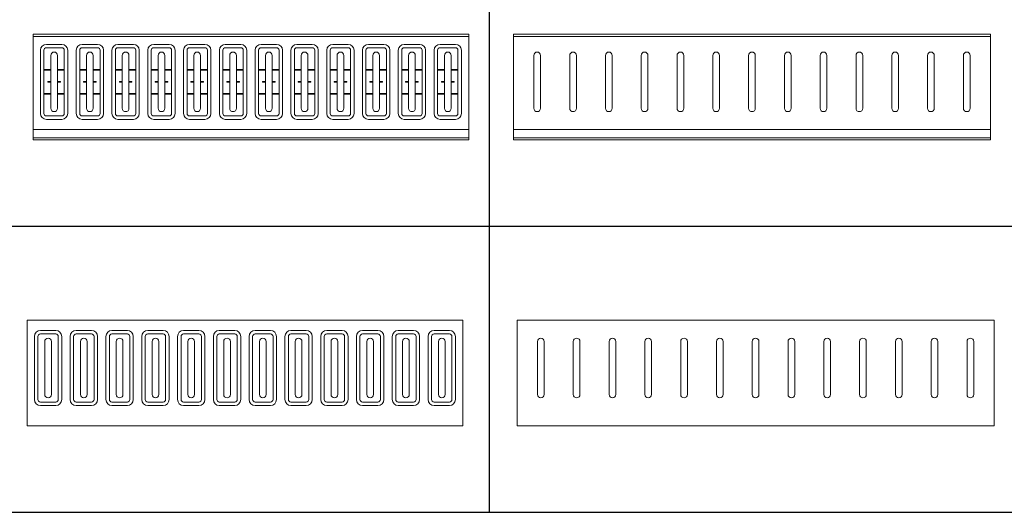
# Model space of a CAD drawing. Units: inches. Extents: x 31 to 163, y 33 to 115.
# Drawn here: x 72 to 113, y 33 to 53 of the extents above; entities that cross this region are included whole.
import ezdxf

# ---------------------------------------------------------------- set-up
doc = ezdxf.new("R2010")
doc.units = ezdxf.units.IN
doc.header["$MEASUREMENT"] = 0
doc.layers.add('Table', color=161, linetype='Continuous')

# ---------------------------------------------------------------- blocks, each defined once
blk = doc.blocks.new('*U25')
at = {"color": 0, "linetype": 'Continuous', "lineweight": 0, "extrusion": (2.28848e-17, 1, 0)}
for p, q in [((0, 0), (0, -0.1)), ((0, 0), (18.26, 0)), ((18.26, -0.1), (18.26, 0)), ((0, -0.1), (0, -0.125)), ((0, -0.1), (18.26, -0.1)), ((0, -0.125), (0, -3.9881)), ((18.26, -0.125), (18.26, -0.1)), ((18.26, -3.9881), (18.26, -0.125)), ((0.3075, -3.3275), (0.3075, -0.6825)), ((0.4525, -0.6825), (0.4525, -1.49)), ((0.5575, -0.4325), (1.2025, -0.4325)), ((1.2025, -0.5775), (0.5575, -0.5775)), ((1.3075, -1.49), (1.3075, -0.6825)), ((1.4525, -0.6825), (1.4525, -3.3275)), ((1.8075, -3.3275), (1.8075, -0.6825)), ((1.9525, -0.6825), (1.9525, -1.49)), ((2.0575, -0.4325), (2.7025, -0.4325)), ((2.7025, -0.5775), (2.0575, -0.5775)), ((2.8075, -1.49), (2.8075, -0.6825)), ((2.9525, -0.6825), (2.9525, -3.3275)), ((3.3075, -3.3275), (3.3075, -0.6825)), ((3.4525, -0.6825), (3.4525, -1.49)), ((3.5575, -0.4325), (4.2025, -0.4325)), ((4.2025, -0.5775), (3.5575, -0.5775)), ((4.3075, -1.49), (4.3075, -0.6825)), ((4.4525, -0.6825), (4.4525, -3.3275)), ((4.8075, -3.3275), (4.8075, -0.6825)), ((4.9525, -0.6825), (4.9525, -1.49)), ((5.0575, -0.4325), (5.7025, -0.4325)), ((5.7025, -0.5775), (5.0575, -0.5775)), ((5.8075, -1.49), (5.8075, -0.6825)), ((5.9525, -0.6825), (5.9525, -3.3275)), ((6.3075, -3.3275), (6.3075, -0.6825)), ((6.4525, -0.6825), (6.4525, -1.49)), ((6.5575, -0.4325), (7.2025, -0.4325)), ((7.2025, -0.5775), (6.5575, -0.5775)), ((7.3075, -1.49), (7.3075, -0.6825)), ((7.4525, -0.6825), (7.4525, -3.3275)), ((7.8075, -3.3275), (7.8075, -0.6825)), ((7.9525, -0.6825), (7.9525, -1.49)), ((8.0575, -0.4325), (8.7025, -0.4325)), ((8.7025, -0.5775), (8.0575, -0.5775)), ((8.8075, -1.49), (8.8075, -0.6825)), ((8.9525, -0.6825), (8.9525, -3.3275)), ((9.3075, -3.3275), (9.3075, -0.6825)), ((9.4525, -0.6825), (9.4525, -1.49)), ((9.5575, -0.4325), (10.2025, -0.4325)), ((10.2025, -0.5775), (9.5575, -0.5775)), ((10.3075, -1.49), (10.3075, -0.6825)), ((10.4525, -0.6825), (10.4525, -3.3275)), ((10.8075, -3.3275), (10.8075, -0.6825)), ((10.9525, -0.6825), (10.9525, -1.49)), ((11.0575, -0.4325), (11.7025, -0.4325)), ((11.7025, -0.5775), (11.0575, -0.5775)), ((11.8075, -1.49), (11.8075, -0.6825)), ((11.9525, -0.6825), (11.9525, -3.3275)), ((12.3075, -3.3275), (12.3075, -0.6825)), ((12.4525, -0.6825), (12.4525, -1.49)), ((12.5575, -0.4325), (13.2025, -0.4325)), ((13.2025, -0.5775), (12.5575, -0.5775)), ((13.3075, -1.49), (13.3075, -0.6825)), ((13.4525, -0.6825), (13.4525, -3.3275)), ((13.8075, -3.3275), (13.8075, -0.6825)), ((13.9525, -0.6825), (13.9525, -1.49)), ((14.0575, -0.4325), (14.7025, -0.4325)), ((14.7025, -0.5775), (14.0575, -0.5775)), ((14.8075, -1.49), (14.8075, -0.6825)), ((14.9525, -0.6825), (14.9525, -3.3275)), ((15.3075, -3.3275), (15.3075, -0.6825)), ((15.4525, -0.6825), (15.4525, -1.49)), ((15.5575, -0.4325), (16.2025, -0.4325)), ((16.2025, -0.5775), (15.5575, -0.5775)), ((16.3075, -1.49), (16.3075, -0.6825)), ((16.4525, -0.6825), (16.4525, -3.3275)), ((16.8075, -3.3275), (16.8075, -0.6825)), ((16.9525, -0.6825), (16.9525, -1.49)), ((17.0575, -0.4325), (17.7025, -0.4325)), ((17.7025, -0.5775), (17.0575, -0.5775)), ((17.8075, -1.49), (17.8075, -0.6825)), ((17.9525, -0.6825), (17.9525, -3.3275)), ((0.74, -1.49), (0.74, -0.895)), ((1.02, -0.895), (1.02, -1.49)), ((2.24, -1.49), (2.24, -0.895)), ((2.52, -0.895), (2.52, -1.49)), ((3.74, -1.49), (3.74, -0.895)), ((4.02, -0.895), (4.02, -1.49)), ((5.24, -1.49), (5.24, -0.895)), ((5.52, -0.895), (5.52, -1.49)), ((6.74, -1.49), (6.74, -0.895)), ((7.02, -0.895), (7.02, -1.49)), ((8.24, -1.49), (8.24, -0.895)), ((8.52, -0.895), (8.52, -1.49)), ((9.74, -1.49), (9.74, -0.895)), ((10.02, -0.895), (10.02, -1.49)), ((11.24, -1.49), (11.24, -0.895)), ((11.52, -0.895), (11.52, -1.49)), ((12.74, -1.49), (12.74, -0.895)), ((13.02, -0.895), (13.02, -1.49)), ((14.24, -1.49), (14.24, -0.895)), ((14.52, -0.895), (14.52, -1.49)), ((15.74, -1.49), (15.74, -0.895)), ((16.02, -0.895), (16.02, -1.49)), ((17.24, -1.49), (17.24, -0.895)), ((17.52, -0.895), (17.52, -1.49)), ((0.4525, -1.52), (0.4525, -1.49)), ((0.4525, -1.49), (0.74, -1.49)), ((0.4525, -1.52), (0.4525, -2.49)), ((0.74, -1.52), (0.4525, -1.52)), ((0.74, -1.52), (0.74, -1.49)), ((0.74, -1.99), (0.74, -1.52)), ((1.02, -1.49), (1.3075, -1.49)), ((1.02, -1.52), (1.02, -1.49)), ((1.3075, -1.52), (1.02, -1.52)), ((1.02, -1.52), (1.02, -1.99)), ((1.3075, -1.49), (1.3075, -1.52)), ((1.3075, -2.49), (1.3075, -1.52)), ((1.9525, -1.52), (1.9525, -1.49)), ((1.9525, -1.49), (2.24, -1.49)), ((1.9525, -1.52), (1.9525, -2.49)), ((2.24, -1.52), (1.9525, -1.52)), ((2.24, -1.52), (2.24, -1.49)), ((2.24, -1.99), (2.24, -1.52)), ((2.52, -1.49), (2.8075, -1.49)), ((2.52, -1.52), (2.52, -1.49)), ((2.8075, -1.52), (2.52, -1.52)), ((2.52, -1.52), (2.52, -1.99)), ((2.8075, -1.49), (2.8075, -1.52)), ((2.8075, -2.49), (2.8075, -1.52)), ((3.4525, -1.49), (3.74, -1.49)), ((3.4525, -1.52), (3.4525, -1.49)), ((3.74, -1.52), (3.4525, -1.52)), ((3.4525, -1.52), (3.4525, -2.49)), ((3.74, -1.52), (3.74, -1.49)), ((3.74, -1.99), (3.74, -1.52)), ((4.02, -1.49), (4.3075, -1.49)), ((4.02, -1.52), (4.02, -1.49)), ((4.3075, -1.52), (4.02, -1.52)), ((4.02, -1.52), (4.02, -1.99)), ((4.3075, -1.49), (4.3075, -1.52)), ((4.3075, -2.49), (4.3075, -1.52)), ((4.9525, -1.49), (5.24, -1.49)), ((4.9525, -1.52), (4.9525, -1.49)), ((5.24, -1.52), (4.9525, -1.52)), ((4.9525, -1.52), (4.9525, -2.49)), ((5.24, -1.52), (5.24, -1.49)), ((5.24, -1.99), (5.24, -1.52)), ((5.52, -1.49), (5.8075, -1.49)), ((5.52, -1.52), (5.52, -1.49)), ((5.8075, -1.52), (5.52, -1.52)), ((5.52, -1.52), (5.52, -1.99)), ((5.8075, -1.49), (5.8075, -1.52)), ((5.8075, -2.49), (5.8075, -1.52)), ((6.4525, -1.49), (6.74, -1.49)), ((6.4525, -1.52), (6.4525, -1.49)), ((6.74, -1.52), (6.4525, -1.52)), ((6.4525, -1.52), (6.4525, -2.49)), ((6.74, -1.52), (6.74, -1.49)), ((6.74, -1.99), (6.74, -1.52)), ((7.02, -1.49), (7.3075, -1.49)), ((7.02, -1.52), (7.02, -1.49)), ((7.3075, -1.52), (7.02, -1.52)), ((7.02, -1.52), (7.02, -1.99)), ((7.3075, -1.49), (7.3075, -1.52)), ((7.3075, -2.49), (7.3075, -1.52)), ((7.9525, -1.49), (8.24, -1.49)), ((7.9525, -1.52), (7.9525, -1.49)), ((8.24, -1.52), (7.9525, -1.52)), ((7.9525, -1.52), (7.9525, -2.49)), ((8.24, -1.52), (8.24, -1.49)), ((8.24, -1.99), (8.24, -1.52)), ((8.52, -1.49), (8.8075, -1.49)), ((8.52, -1.52), (8.52, -1.49)), ((8.8075, -1.52), (8.52, -1.52)), ((8.52, -1.52), (8.52, -1.99)), ((8.8075, -1.49), (8.8075, -1.52)), ((8.8075, -2.49), (8.8075, -1.52)), ((9.4525, -1.49), (9.74, -1.49)), ((9.4525, -1.52), (9.4525, -1.49)), ((9.74, -1.52), (9.4525, -1.52)), ((9.4525, -1.52), (9.4525, -2.49)), ((9.74, -1.52), (9.74, -1.49)), ((9.74, -1.99), (9.74, -1.52)), ((10.02, -1.49), (10.3075, -1.49)), ((10.02, -1.52), (10.02, -1.49)), ((10.3075, -1.52), (10.02, -1.52)), ((10.02, -1.52), (10.02, -1.99)), ((10.3075, -1.49), (10.3075, -1.52)), ((10.3075, -2.49), (10.3075, -1.52)), ((10.9525, -1.52), (10.9525, -1.49)), ((10.9525, -1.49), (11.24, -1.49)), ((10.9525, -1.52), (10.9525, -2.49)), ((11.24, -1.52), (10.9525, -1.52)), ((11.24, -1.52), (11.24, -1.49)), ((11.24, -1.99), (11.24, -1.52)), ((11.52, -1.49), (11.8075, -1.49)), ((11.52, -1.52), (11.52, -1.49)), ((11.8075, -1.52), (11.52, -1.52)), ((11.52, -1.52), (11.52, -1.99)), ((11.8075, -1.49), (11.8075, -1.52)), ((11.8075, -2.49), (11.8075, -1.52)), ((12.4525, -1.49), (12.74, -1.49)), ((12.4525, -1.52), (12.4525, -1.49)), ((12.74, -1.52), (12.4525, -1.52)), ((12.4525, -1.52), (12.4525, -2.49)), ((12.74, -1.52), (12.74, -1.49)), ((12.74, -1.99), (12.74, -1.52)), ((13.02, -1.49), (13.3075, -1.49)), ((13.02, -1.52), (13.02, -1.49)), ((13.3075, -1.52), (13.02, -1.52)), ((13.02, -1.52), (13.02, -1.99)), ((13.3075, -1.49), (13.3075, -1.52)), ((13.3075, -2.49), (13.3075, -1.52)), ((13.9525, -1.49), (14.24, -1.49)), ((13.9525, -1.52), (13.9525, -1.49)), ((14.24, -1.52), (13.9525, -1.52)), ((13.9525, -1.52), (13.9525, -2.49)), ((14.24, -1.52), (14.24, -1.49)), ((14.24, -1.99), (14.24, -1.52)), ((14.52, -1.49), (14.8075, -1.49)), ((14.52, -1.52), (14.52, -1.49)), ((14.8075, -1.52), (14.52, -1.52)), ((14.52, -1.52), (14.52, -1.99)), ((14.8075, -1.49), (14.8075, -1.52)), ((14.8075, -2.49), (14.8075, -1.52)), ((15.4525, -1.49), (15.74, -1.49)), ((15.4525, -1.52), (15.4525, -1.49)), ((15.74, -1.52), (15.4525, -1.52)), ((15.4525, -1.52), (15.4525, -2.49)), ((15.74, -1.52), (15.74, -1.49)), ((15.74, -1.99), (15.74, -1.52)), ((16.02, -1.49), (16.3075, -1.49)), ((16.02, -1.52), (16.02, -1.49)), ((16.3075, -1.52), (16.02, -1.52)), ((16.02, -1.52), (16.02, -1.99)), ((16.3075, -1.49), (16.3075, -1.52)), ((16.3075, -2.49), (16.3075, -1.52)), ((16.9525, -1.49), (17.24, -1.49)), ((16.9525, -1.52), (16.9525, -1.49)), ((17.24, -1.52), (16.9525, -1.52)), ((16.9525, -1.52), (16.9525, -2.49)), ((17.24, -1.52), (17.24, -1.49)), ((17.24, -1.99), (17.24, -1.52)), ((17.52, -1.49), (17.8075, -1.49)), ((17.52, -1.52), (17.52, -1.49)), ((17.8075, -1.52), (17.52, -1.52)), ((17.52, -1.52), (17.52, -1.99)), ((17.8075, -1.49), (17.8075, -1.52)), ((17.8075, -2.49), (17.8075, -1.52)), ((0.615, -2.02), (0.615, -1.99)), ((0.615, -1.99), (0.74, -1.99)), ((0.74, -2.02), (0.615, -2.02)), ((0.74, -2.02), (0.74, -1.99)), ((0.74, -2.49), (0.74, -2.02)), ((1.02, -1.99), (1.145, -1.99)), ((1.02, -2.02), (1.02, -1.99)), ((1.145, -2.02), (1.02, -2.02)), ((1.02, -2.02), (1.02, -2.49)), ((1.145, -1.99), (1.145, -2.02)), ((2.115, -2.02), (2.115, -1.99)), ((2.115, -1.99), (2.24, -1.99)), ((2.24, -2.02), (2.115, -2.02)), ((2.24, -2.02), (2.24, -1.99)), ((2.24, -2.49), (2.24, -2.02)), ((2.52, -1.99), (2.645, -1.99)), ((2.52, -2.02), (2.52, -1.99)), ((2.645, -2.02), (2.52, -2.02)), ((2.52, -2.02), (2.52, -2.49)), ((2.645, -1.99), (2.645, -2.02)), ((3.615, -1.99), (3.74, -1.99)), ((3.615, -2.02), (3.615, -1.99)), ((3.74, -2.02), (3.615, -2.02)), ((3.74, -2.02), (3.74, -1.99)), ((3.74, -2.49), (3.74, -2.02)), ((4.02, -1.99), (4.145, -1.99)), ((4.02, -2.02), (4.02, -1.99)), ((4.145, -2.02), (4.02, -2.02)), ((4.02, -2.02), (4.02, -2.49)), ((4.145, -1.99), (4.145, -2.02)), ((5.115, -1.99), (5.24, -1.99)), ((5.115, -2.02), (5.115, -1.99)), ((5.24, -2.02), (5.115, -2.02)), ((5.24, -2.02), (5.24, -1.99)), ((5.24, -2.49), (5.24, -2.02)), ((5.52, -1.99), (5.645, -1.99)), ((5.52, -2.02), (5.52, -1.99)), ((5.645, -2.02), (5.52, -2.02)), ((5.52, -2.02), (5.52, -2.49)), ((5.645, -1.99), (5.645, -2.02)), ((6.615, -1.99), (6.74, -1.99)), ((6.615, -2.02), (6.615, -1.99)), ((6.74, -2.02), (6.615, -2.02)), ((6.74, -2.02), (6.74, -1.99)), ((6.74, -2.49), (6.74, -2.02)), ((7.02, -1.99), (7.145, -1.99)), ((7.02, -2.02), (7.02, -1.99)), ((7.145, -2.02), (7.02, -2.02)), ((7.02, -2.02), (7.02, -2.49)), ((7.145, -1.99), (7.145, -2.02)), ((8.115, -1.99), (8.24, -1.99)), ((8.115, -2.02), (8.115, -1.99)), ((8.24, -2.02), (8.115, -2.02)), ((8.24, -2.02), (8.24, -1.99)), ((8.24, -2.49), (8.24, -2.02)), ((8.52, -1.99), (8.645, -1.99)), ((8.52, -2.02), (8.52, -1.99)), ((8.645, -2.02), (8.52, -2.02)), ((8.52, -2.02), (8.52, -2.49)), ((8.645, -1.99), (8.645, -2.02)), ((9.615, -1.99), (9.74, -1.99)), ((9.615, -2.02), (9.615, -1.99)), ((9.74, -2.02), (9.615, -2.02)), ((9.74, -2.02), (9.74, -1.99)), ((9.74, -2.49), (9.74, -2.02)), ((10.02, -1.99), (10.145, -1.99)), ((10.02, -2.02), (10.02, -1.99)), ((10.145, -2.02), (10.02, -2.02)), ((10.02, -2.02), (10.02, -2.49)), ((10.145, -1.99), (10.145, -2.02)), ((11.115, -2.02), (11.115, -1.99)), ((11.115, -1.99), (11.24, -1.99)), ((11.24, -2.02), (11.115, -2.02)), ((11.24, -2.02), (11.24, -1.99)), ((11.24, -2.49), (11.24, -2.02)), ((11.52, -1.99), (11.645, -1.99)), ((11.52, -2.02), (11.52, -1.99)), ((11.645, -2.02), (11.52, -2.02)), ((11.52, -2.02), (11.52, -2.49)), ((11.645, -1.99), (11.645, -2.02)), ((12.615, -1.99), (12.74, -1.99)), ((12.615, -2.02), (12.615, -1.99)), ((12.74, -2.02), (12.615, -2.02)), ((12.74, -2.02), (12.74, -1.99)), ((12.74, -2.49), (12.74, -2.02)), ((13.02, -1.99), (13.145, -1.99)), ((13.02, -2.02), (13.02, -1.99)), ((13.145, -2.02), (13.02, -2.02)), ((13.02, -2.02), (13.02, -2.49)), ((13.145, -1.99), (13.145, -2.02)), ((14.115, -1.99), (14.24, -1.99)), ((14.115, -2.02), (14.115, -1.99)), ((14.24, -2.02), (14.115, -2.02)), ((14.24, -2.02), (14.24, -1.99)), ((14.24, -2.49), (14.24, -2.02)), ((14.52, -1.99), (14.645, -1.99)), ((14.52, -2.02), (14.52, -1.99)), ((14.645, -2.02), (14.52, -2.02)), ((14.52, -2.02), (14.52, -2.49)), ((14.645, -1.99), (14.645, -2.02)), ((15.615, -1.99), (15.74, -1.99)), ((15.615, -2.02), (15.615, -1.99)), ((15.74, -2.02), (15.615, -2.02)), ((15.74, -2.02), (15.74, -1.99)), ((15.74, -2.49), (15.74, -2.02)), ((16.02, -1.99), (16.145, -1.99)), ((16.02, -2.02), (16.02, -1.99)), ((16.145, -2.02), (16.02, -2.02)), ((16.02, -2.02), (16.02, -2.49)), ((16.145, -1.99), (16.145, -2.02)), ((17.115, -1.99), (17.24, -1.99)), ((17.115, -2.02), (17.115, -1.99)), ((17.24, -2.02), (17.115, -2.02)), ((17.24, -2.02), (17.24, -1.99)), ((17.24, -2.49), (17.24, -2.02)), ((17.52, -1.99), (17.645, -1.99)), ((17.52, -2.02), (17.52, -1.99)), ((17.645, -2.02), (17.52, -2.02)), ((17.52, -2.02), (17.52, -2.49)), ((17.645, -1.99), (17.645, -2.02)), ((0.4525, -2.52), (0.4525, -2.49)), ((0.4525, -2.49), (0.74, -2.49)), ((0.4525, -2.52), (0.4525, -3.3275)), ((0.74, -2.52), (0.4525, -2.52)), ((0.74, -2.52), (0.74, -2.49)), ((0.74, -3.115), (0.74, -2.52)), ((1.02, -2.49), (1.3075, -2.49)), ((1.02, -2.52), (1.02, -2.49)), ((1.3075, -2.52), (1.02, -2.52)), ((1.02, -2.52), (1.02, -3.115)), ((1.3075, -2.49), (1.3075, -2.52)), ((1.3075, -3.3275), (1.3075, -2.52)), ((1.9525, -2.52), (1.9525, -2.49)), ((1.9525, -2.49), (2.24, -2.49)), ((1.9525, -2.52), (1.9525, -3.3275)), ((2.24, -2.52), (1.9525, -2.52)), ((2.24, -2.52), (2.24, -2.49)), ((2.24, -3.115), (2.24, -2.52)), ((2.52, -2.49), (2.8075, -2.49)), ((2.52, -2.52), (2.52, -2.49)), ((2.8075, -2.52), (2.52, -2.52)), ((2.52, -2.52), (2.52, -3.115)), ((2.8075, -2.49), (2.8075, -2.52)), ((2.8075, -3.3275), (2.8075, -2.52)), ((3.4525, -2.49), (3.74, -2.49)), ((3.4525, -2.52), (3.4525, -2.49)), ((3.74, -2.52), (3.4525, -2.52)), ((3.4525, -2.52), (3.4525, -3.3275)), ((3.74, -2.52), (3.74, -2.49)), ((3.74, -3.115), (3.74, -2.52)), ((4.02, -2.49), (4.3075, -2.49)), ((4.02, -2.52), (4.02, -2.49)), ((4.3075, -2.52), (4.02, -2.52)), ((4.02, -2.52), (4.02, -3.115)), ((4.3075, -2.49), (4.3075, -2.52)), ((4.3075, -3.3275), (4.3075, -2.52)), ((4.9525, -2.49), (5.24, -2.49)), ((4.9525, -2.52), (4.9525, -2.49)), ((5.24, -2.52), (4.9525, -2.52)), ((4.9525, -2.52), (4.9525, -3.3275)), ((5.24, -2.52), (5.24, -2.49)), ((5.24, -3.115), (5.24, -2.52)), ((5.52, -2.49), (5.8075, -2.49)), ((5.52, -2.52), (5.52, -2.49)), ((5.8075, -2.52), (5.52, -2.52)), ((5.52, -2.52), (5.52, -3.115)), ((5.8075, -2.49), (5.8075, -2.52)), ((5.8075, -3.3275), (5.8075, -2.52)), ((6.4525, -2.49), (6.74, -2.49)), ((6.4525, -2.52), (6.4525, -2.49)), ((6.74, -2.52), (6.4525, -2.52)), ((6.4525, -2.52), (6.4525, -3.3275)), ((6.74, -2.52), (6.74, -2.49)), ((6.74, -3.115), (6.74, -2.52)), ((7.02, -2.49), (7.3075, -2.49)), ((7.02, -2.52), (7.02, -2.49)), ((7.3075, -2.52), (7.02, -2.52)), ((7.02, -2.52), (7.02, -3.115)), ((7.3075, -2.49), (7.3075, -2.52)), ((7.3075, -3.3275), (7.3075, -2.52)), ((7.9525, -2.49), (8.24, -2.49)), ((7.9525, -2.52), (7.9525, -2.49)), ((8.24, -2.52), (7.9525, -2.52)), ((7.9525, -2.52), (7.9525, -3.3275)), ((8.24, -2.52), (8.24, -2.49)), ((8.24, -3.115), (8.24, -2.52)), ((8.52, -2.49), (8.8075, -2.49)), ((8.52, -2.52), (8.52, -2.49)), ((8.8075, -2.52), (8.52, -2.52)), ((8.52, -2.52), (8.52, -3.115)), ((8.8075, -2.49), (8.8075, -2.52)), ((8.8075, -3.3275), (8.8075, -2.52)), ((9.4525, -2.49), (9.74, -2.49)), ((9.4525, -2.52), (9.4525, -2.49)), ((9.74, -2.52), (9.4525, -2.52)), ((9.4525, -2.52), (9.4525, -3.3275)), ((9.74, -2.52), (9.74, -2.49)), ((9.74, -3.115), (9.74, -2.52)), ((10.02, -2.49), (10.3075, -2.49)), ((10.02, -2.52), (10.02, -2.49)), ((10.3075, -2.52), (10.02, -2.52)), ((10.02, -2.52), (10.02, -3.115)), ((10.3075, -2.49), (10.3075, -2.52)), ((10.3075, -3.3275), (10.3075, -2.52)), ((10.9525, -2.52), (10.9525, -2.49)), ((10.9525, -2.49), (11.24, -2.49)), ((10.9525, -2.52), (10.9525, -3.3275)), ((11.24, -2.52), (10.9525, -2.52)), ((11.24, -2.52), (11.24, -2.49)), ((11.24, -3.115), (11.24, -2.52)), ((11.52, -2.49), (11.8075, -2.49)), ((11.52, -2.52), (11.52, -2.49)), ((11.8075, -2.52), (11.52, -2.52)), ((11.52, -2.52), (11.52, -3.115)), ((11.8075, -2.49), (11.8075, -2.52)), ((11.8075, -3.3275), (11.8075, -2.52)), ((12.4525, -2.49), (12.74, -2.49)), ((12.4525, -2.52), (12.4525, -2.49)), ((12.74, -2.52), (12.4525, -2.52)), ((12.4525, -2.52), (12.4525, -3.3275)), ((12.74, -2.52), (12.74, -2.49)), ((12.74, -3.115), (12.74, -2.52)), ((13.02, -2.49), (13.3075, -2.49)), ((13.02, -2.52), (13.02, -2.49)), ((13.3075, -2.52), (13.02, -2.52)), ((13.02, -2.52), (13.02, -3.115)), ((13.3075, -2.49), (13.3075, -2.52)), ((13.3075, -3.3275), (13.3075, -2.52)), ((13.9525, -2.49), (14.24, -2.49)), ((13.9525, -2.52), (13.9525, -2.49)), ((14.24, -2.52), (13.9525, -2.52)), ((13.9525, -2.52), (13.9525, -3.3275)), ((14.24, -2.52), (14.24, -2.49)), ((14.24, -3.115), (14.24, -2.52)), ((14.52, -2.49), (14.8075, -2.49)), ((14.52, -2.52), (14.52, -2.49)), ((14.8075, -2.52), (14.52, -2.52)), ((14.52, -2.52), (14.52, -3.115)), ((14.8075, -2.49), (14.8075, -2.52)), ((14.8075, -3.3275), (14.8075, -2.52)), ((15.4525, -2.49), (15.74, -2.49)), ((15.4525, -2.52), (15.4525, -2.49)), ((15.74, -2.52), (15.4525, -2.52)), ((15.4525, -2.52), (15.4525, -3.3275)), ((15.74, -2.52), (15.74, -2.49)), ((15.74, -3.115), (15.74, -2.52)), ((16.02, -2.49), (16.3075, -2.49)), ((16.02, -2.52), (16.02, -2.49)), ((16.3075, -2.52), (16.02, -2.52)), ((16.02, -2.52), (16.02, -3.115)), ((16.3075, -2.49), (16.3075, -2.52)), ((16.3075, -3.3275), (16.3075, -2.52)), ((16.9525, -2.49), (17.24, -2.49)), ((16.9525, -2.52), (16.9525, -2.49)), ((17.24, -2.52), (16.9525, -2.52)), ((16.9525, -2.52), (16.9525, -3.3275)), ((17.24, -2.52), (17.24, -2.49)), ((17.24, -3.115), (17.24, -2.52)), ((17.52, -2.49), (17.8075, -2.49)), ((17.52, -2.52), (17.52, -2.49)), ((17.8075, -2.52), (17.52, -2.52)), ((17.52, -2.52), (17.52, -3.115)), ((17.8075, -2.49), (17.8075, -2.52)), ((17.8075, -3.3275), (17.8075, -2.52)), ((0.5575, -3.4325), (1.2025, -3.4325)), ((1.2025, -3.5775), (0.5575, -3.5775)), ((2.0575, -3.4325), (2.7025, -3.4325)), ((2.7025, -3.5775), (2.0575, -3.5775)), ((3.5575, -3.4325), (4.2025, -3.4325)), ((4.2025, -3.5775), (3.5575, -3.5775)), ((5.0575, -3.4325), (5.7025, -3.4325)), ((5.7025, -3.5775), (5.0575, -3.5775)), ((6.5575, -3.4325), (7.2025, -3.4325)), ((7.2025, -3.5775), (6.5575, -3.5775)), ((8.0575, -3.4325), (8.7025, -3.4325)), ((8.7025, -3.5775), (8.0575, -3.5775)), ((9.5575, -3.4325), (10.2025, -3.4325)), ((10.2025, -3.5775), (9.5575, -3.5775)), ((11.0575, -3.4325), (11.7025, -3.4325)), ((11.7025, -3.5775), (11.0575, -3.5775)), ((12.5575, -3.4325), (13.2025, -3.4325)), ((13.2025, -3.5775), (12.5575, -3.5775)), ((14.0575, -3.4325), (14.7025, -3.4325)), ((14.7025, -3.5775), (14.0575, -3.5775)), ((15.5575, -3.4325), (16.2025, -3.4325)), ((16.2025, -3.5775), (15.5575, -3.5775)), ((17.0575, -3.4325), (17.7025, -3.4325)), ((17.7025, -3.5775), (17.0575, -3.5775)), ((0, -3.9881), (0, -4.0057)), ((0, -3.9969), (18.26, -3.9969)), ((0, -4.0057), (0, -4.3593)), ((18.26, -4.0057), (18.26, -3.9881)), ((18.26, -4.3593), (18.26, -4.0057)), ((0, -4.3593), (0, -4.43)), ((0, -4.3593), (18.26, -4.3593)), ((0, -4.43), (18.26, -4.43)), ((18.26, -4.43), (18.26, -4.3593))]:
    blk.add_line(p, q, dxfattribs=at)
at = {"color": 0, "linetype": 'Continuous', "lineweight": 0, "extrusion": (0, 0, -1)}
for centre, radius, start, end in [((-0.5575, -0.6825), 0.25, 0, 90), ((-0.88, -0.895), 0.14, 0, 180), ((-1.2025, -0.6825), 0.25, 90, 180), ((-2.0575, -0.6825), 0.25, 0, 90), ((-2.38, -0.895), 0.14, 0, 180), ((-2.7025, -0.6825), 0.25, 90, 180), ((-3.5575, -0.6825), 0.25, 0, 90), ((-3.88, -0.895), 0.14, 0, 180), ((-4.2025, -0.6825), 0.25, 90, 180), ((-5.0575, -0.6825), 0.25, 360, 90), ((-5.38, -0.895), 0.14, 0, 180), ((-5.7025, -0.6825), 0.25, 90, 180), ((-6.5575, -0.6825), 0.25, 0, 90), ((-6.88, -0.895), 0.14, 0, 180), ((-7.2025, -0.6825), 0.25, 90, 180), ((-8.0575, -0.6825), 0.25, 360, 90), ((-8.38, -0.895), 0.14, 0, 180), ((-8.7025, -0.6825), 0.25, 90, 180), ((-9.5575, -0.6825), 0.25, 360, 90), ((-9.88, -0.895), 0.14, 0, 180), ((-10.2025, -0.6825), 0.25, 90, 180), ((-11.0575, -0.6825), 0.25, 360, 90), ((-11.38, -0.895), 0.14, 0, 180), ((-11.7025, -0.6825), 0.25, 90, 180), ((-12.5575, -0.6825), 0.25, 360, 90), ((-12.88, -0.895), 0.14, 0, 180), ((-13.2025, -0.6825), 0.25, 90, 180), ((-14.0575, -0.6825), 0.25, 360, 90), ((-14.38, -0.895), 0.14, 0, 180), ((-14.7025, -0.6825), 0.25, 90, 180), ((-15.5575, -0.6825), 0.25, 360, 90), ((-15.88, -0.895), 0.14, 0, 180), ((-16.2025, -0.6825), 0.25, 90, 180), ((-17.0575, -0.6825), 0.25, 0, 90), ((-17.38, -0.895), 0.14, 0, 180), ((-17.7025, -0.6825), 0.25, 90, 180), ((-0.88, -3.115), 0.14, 180, 0), ((-2.38, -3.115), 0.14, 180, 0), ((-3.88, -3.115), 0.14, 180, 0), ((-5.38, -3.115), 0.14, 180, 0), ((-6.88, -3.115), 0.14, 180, 0), ((-8.38, -3.115), 0.14, 180, 0), ((-9.88, -3.115), 0.14, 180, 0), ((-11.38, -3.115), 0.14, 180, 0), ((-12.88, -3.115), 0.14, 180, 0), ((-14.38, -3.115), 0.14, 180, 0), ((-15.88, -3.115), 0.14, 180, 0), ((-17.38, -3.115), 0.14, 180, 0), ((-0.5575, -3.3275), 0.25, 270, 0), ((-1.2025, -3.3275), 0.25, 180, 270), ((-2.0575, -3.3275), 0.25, 270, 360), ((-2.7025, -3.3275), 0.25, 180, 270), ((-3.5575, -3.3275), 0.25, 270, 360), ((-4.2025, -3.3275), 0.25, 180, 270), ((-5.0575, -3.3275), 0.25, 270, 360), ((-5.7025, -3.3275), 0.25, 180, 270), ((-6.5575, -3.3275), 0.25, 270, 360), ((-7.2025, -3.3275), 0.25, 180, 270), ((-8.0575, -3.3275), 0.25, 270, 360), ((-8.7025, -3.3275), 0.25, 180, 270), ((-9.5575, -3.3275), 0.25, 270, 0), ((-10.2025, -3.3275), 0.25, 180, 270), ((-11.0575, -3.3275), 0.25, 270, 0), ((-11.7025, -3.3275), 0.25, 180, 270), ((-12.5575, -3.3275), 0.25, 270, 0), ((-13.2025, -3.3275), 0.25, 180, 270), ((-14.0575, -3.3275), 0.25, 270, 0), ((-14.7025, -3.3275), 0.25, 180, 270), ((-15.5575, -3.3275), 0.25, 270, 0), ((-16.2025, -3.3275), 0.25, 180, 270), ((-17.0575, -3.3275), 0.25, 270, 0), ((-17.7025, -3.3275), 0.25, 180, 270)]:
    blk.add_arc(centre, radius, start, end, dxfattribs=at)
at = {"color": 0, "linetype": 'Continuous', "lineweight": 0}
for centre, start, end in [((0.5575, -0.6825), 90, 180), ((1.2025, -0.6825), 0, 90), ((2.0575, -0.6825), 90, 180), ((2.7025, -0.6825), 0, 90), ((3.5575, -0.6825), 90, 180), ((4.2025, -0.6825), 0, 90), ((5.0575, -0.6825), 90, 180), ((5.7025, -0.6825), 0, 90), ((6.5575, -0.6825), 90, 180), ((7.2025, -0.6825), 0, 90), ((8.0575, -0.6825), 90, 180), ((8.7025, -0.6825), 0, 90), ((9.5575, -0.6825), 90, 180), ((10.2025, -0.6825), 0, 90), ((11.0575, -0.6825), 90, 180), ((11.7025, -0.6825), 0, 90), ((12.5575, -0.6825), 90, 180), ((13.2025, -0.6825), 0, 90), ((14.0575, -0.6825), 90, 180), ((14.7025, -0.6825), 0, 90), ((15.5575, -0.6825), 90, 180), ((16.2025, -0.6825), 0, 90), ((17.0575, -0.6825), 90, 180), ((17.7025, -0.6825), 0, 90), ((0.5575, -3.3275), 180, 270), ((1.2025, -3.3275), 270, 0), ((2.0575, -3.3275), 180, 270), ((2.7025, -3.3275), 270, 0), ((3.5575, -3.3275), 180, 270), ((4.2025, -3.3275), 270, 0), ((5.0575, -3.3275), 180, 270), ((5.7025, -3.3275), 270, 0), ((6.5575, -3.3275), 180, 270), ((7.2025, -3.3275), 270, 0), ((8.0575, -3.3275), 180, 270), ((8.7025, -3.3275), 270, 0), ((9.5575, -3.3275), 180, 270), ((10.2025, -3.3275), 270, 0), ((11.0575, -3.3275), 180, 270), ((11.7025, -3.3275), 270, 0), ((12.5575, -3.3275), 180, 270), ((13.2025, -3.3275), 270, 0), ((14.0575, -3.3275), 180, 270), ((14.7025, -3.3275), 270, 0), ((15.5575, -3.3275), 180, 270), ((16.2025, -3.3275), 270, 0), ((17.0575, -3.3275), 180, 270), ((17.7025, -3.3275), 270, 0)]:
    blk.add_arc(centre, 0.105, start, end, dxfattribs=at)
blk = doc.blocks.new('*U26')
at = {"color": 0, "linetype": 'Continuous', "lineweight": 0, "extrusion": (2.28848e-17, 1, 0)}
for p, q in [((0, -0.1), (0, 0)), ((0, 0), (20, 0)), ((20, -0.1), (20, 0)), ((0, -0.125), (0, -0.1)), ((0, -0.1), (20, -0.1)), ((0, -3.988), (0, -0.125)), ((20, -0.125), (20, -0.1)), ((20, -3.988), (20, -0.125)), ((0.86, -3.115), (0.86, -0.895)), ((1.14, -0.895), (1.14, -3.115)), ((2.36, -3.115), (2.36, -0.895)), ((2.64, -0.895), (2.64, -3.115)), ((3.86, -3.115), (3.86, -0.895)), ((4.14, -0.895), (4.14, -3.115)), ((5.36, -3.115), (5.36, -0.895)), ((5.64, -0.895), (5.64, -3.115)), ((6.86, -3.115), (6.86, -0.895)), ((7.14, -0.895), (7.14, -3.115)), ((8.36, -3.115), (8.36, -0.895)), ((8.64, -0.895), (8.64, -3.115)), ((9.86, -3.115), (9.86, -0.895)), ((10.14, -0.895), (10.14, -3.115)), ((11.36, -3.115), (11.36, -0.895)), ((11.64, -0.895), (11.64, -3.115)), ((12.86, -3.115), (12.86, -0.895)), ((13.14, -0.895), (13.14, -3.115)), ((14.36, -3.115), (14.36, -0.895)), ((14.64, -0.895), (14.64, -3.115)), ((15.86, -3.115), (15.86, -0.895)), ((16.14, -0.895), (16.14, -3.115)), ((17.36, -3.115), (17.36, -0.895)), ((17.64, -0.895), (17.64, -3.115)), ((18.86, -3.115), (18.86, -0.895)), ((19.14, -0.895), (19.14, -3.115)), ((0, -4.006), (0, -3.988)), ((0, -3.997), (20, -3.997)), ((0, -4.359), (0, -4.006)), ((20, -4.006), (20, -3.988)), ((20, -4.359), (20, -4.006)), ((0, -4.359), (20, -4.359)), ((0, -4.43), (0, -4.359)), ((0, -4.43), (20, -4.43)), ((20, -4.43), (20, -4.359))]:
    blk.add_line(p, q, dxfattribs=at)
at = {"color": 0, "linetype": 'Continuous', "lineweight": 0, "extrusion": (0, 0, -1)}
for centre, start, end in [((-1, -0.895), 0, 180), ((-2.5, -0.895), 0, 180), ((-4, -0.895), 0, 180), ((-5.5, -0.895), 0, 180), ((-7, -0.895), 0, 180), ((-8.5, -0.895), 0, 180), ((-10, -0.895), 0, 180), ((-11.5, -0.895), 0, 180), ((-13, -0.895), 0, 180), ((-14.5, -0.895), 0, 180), ((-16, -0.895), 0, 180), ((-17.5, -0.895), 0, 180), ((-19, -0.895), 0, 180), ((-1, -3.115), 180, 0), ((-2.5, -3.115), 180, 0), ((-4, -3.115), 180, 0), ((-5.5, -3.115), 180, 0), ((-7, -3.115), 180, 0), ((-8.5, -3.115), 180, 0), ((-10, -3.115), 180, 0), ((-11.5, -3.115), 180, 0), ((-13, -3.115), 180, 0), ((-14.5, -3.115), 180, 0), ((-16, -3.115), 180, 0), ((-17.5, -3.115), 180, 0), ((-19, -3.115), 180, 360)]:
    blk.add_arc(centre, 0.14, start, end, dxfattribs=at)
blk = doc.blocks.new('*U20')
at = {"color": 0, "linetype": 'Continuous', "lineweight": 0, "extrusion": (2.28848e-17, 1, 0)}
for p, q in [((0, 0), (-18.26, 0)), ((-18.26, -0.125), (-18.26, 0)), ((0, 0), (0, -0.125)), ((-18.26, -0.125), (-18.26, -3.9881)), ((0, -3.9881), (0, -0.125)), ((-17.9525, -3.3275), (-17.9525, -0.6825)), ((-17.8075, -0.6825), (-17.8075, -3.3275)), ((-17.7025, -0.4325), (-17.0575, -0.4325)), ((-17.0575, -0.5775), (-17.7025, -0.5775)), ((-16.9525, -3.3275), (-16.9525, -0.6825)), ((-16.8075, -0.6825), (-16.8075, -3.3275)), ((-16.4525, -3.3275), (-16.4525, -0.6825)), ((-16.3075, -0.6825), (-16.3075, -3.3275)), ((-16.2025, -0.4325), (-15.5575, -0.4325)), ((-15.5575, -0.5775), (-16.2025, -0.5775)), ((-15.4525, -3.3275), (-15.4525, -0.6825)), ((-15.3075, -0.6825), (-15.3075, -3.3275)), ((-14.9525, -3.3275), (-14.9525, -0.6825)), ((-14.8075, -0.6825), (-14.8075, -3.3275)), ((-14.7025, -0.4325), (-14.0575, -0.4325)), ((-14.0575, -0.5775), (-14.7025, -0.5775)), ((-13.9525, -3.3275), (-13.9525, -0.6825)), ((-13.8075, -0.6825), (-13.8075, -3.3275)), ((-13.4525, -3.3275), (-13.4525, -0.6825)), ((-13.3075, -0.6825), (-13.3075, -3.3275)), ((-13.2025, -0.4325), (-12.5575, -0.4325)), ((-12.5575, -0.5775), (-13.2025, -0.5775)), ((-12.4525, -3.3275), (-12.4525, -0.6825)), ((-12.3075, -0.6825), (-12.3075, -3.3275)), ((-11.9525, -3.3275), (-11.9525, -0.6825)), ((-11.8075, -0.6825), (-11.8075, -3.3275)), ((-11.7025, -0.4325), (-11.0575, -0.4325)), ((-11.0575, -0.5775), (-11.7025, -0.5775)), ((-10.9525, -3.3275), (-10.9525, -0.6825)), ((-10.8075, -0.6825), (-10.8075, -3.3275)), ((-10.4525, -3.3275), (-10.4525, -0.6825)), ((-10.3075, -0.6825), (-10.3075, -3.3275)), ((-10.2025, -0.4325), (-9.5575, -0.4325)), ((-9.5575, -0.5775), (-10.2025, -0.5775)), ((-9.4525, -3.3275), (-9.4525, -0.6825)), ((-9.3075, -0.6825), (-9.3075, -3.3275)), ((-8.9525, -3.3275), (-8.9525, -0.6825)), ((-8.8075, -0.6825), (-8.8075, -3.3275)), ((-8.7025, -0.4325), (-8.0575, -0.4325)), ((-8.0575, -0.5775), (-8.7025, -0.5775)), ((-7.9525, -3.3275), (-7.9525, -0.6825)), ((-7.8075, -0.6825), (-7.8075, -3.3275)), ((-7.4525, -3.3275), (-7.4525, -0.6825)), ((-7.3075, -0.6825), (-7.3075, -3.3275)), ((-7.2025, -0.4325), (-6.5575, -0.4325)), ((-6.5575, -0.5775), (-7.2025, -0.5775)), ((-6.4525, -3.3275), (-6.4525, -0.6825)), ((-6.3075, -0.6825), (-6.3075, -3.3275)), ((-5.9525, -3.3275), (-5.9525, -0.6825)), ((-5.8075, -0.6825), (-5.8075, -3.3275)), ((-5.7025, -0.4325), (-5.0575, -0.4325)), ((-5.0575, -0.5775), (-5.7025, -0.5775)), ((-4.9525, -3.3275), (-4.9525, -0.6825)), ((-4.8075, -0.6825), (-4.8075, -3.3275)), ((-4.4525, -3.3275), (-4.4525, -0.6825)), ((-4.3075, -0.6825), (-4.3075, -3.3275)), ((-4.2025, -0.4325), (-3.5575, -0.4325)), ((-3.5575, -0.5775), (-4.2025, -0.5775)), ((-3.4525, -3.3275), (-3.4525, -0.6825)), ((-3.3075, -0.6825), (-3.3075, -3.3275)), ((-2.9525, -3.3275), (-2.9525, -0.6825)), ((-2.8075, -0.6825), (-2.8075, -3.3275)), ((-2.7025, -0.4325), (-2.0575, -0.4325)), ((-2.0575, -0.5775), (-2.7025, -0.5775)), ((-1.9525, -3.3275), (-1.9525, -0.6825)), ((-1.8075, -0.6825), (-1.8075, -3.3275)), ((-1.4525, -3.3275), (-1.4525, -0.6825)), ((-1.3075, -0.6825), (-1.3075, -3.3275)), ((-1.2025, -0.4325), (-0.5575, -0.4325)), ((-0.5575, -0.5775), (-1.2025, -0.5775)), ((-0.4525, -3.3275), (-0.4525, -0.6825)), ((-0.3075, -0.6825), (-0.3075, -3.3275)), ((-17.52, -3.115), (-17.52, -0.895)), ((-17.24, -0.895), (-17.24, -3.115)), ((-16.02, -3.115), (-16.02, -0.895)), ((-15.74, -0.895), (-15.74, -3.115)), ((-14.52, -3.115), (-14.52, -0.895)), ((-14.24, -0.895), (-14.24, -3.115)), ((-13.02, -3.115), (-13.02, -0.895)), ((-12.74, -0.895), (-12.74, -3.115)), ((-11.52, -3.115), (-11.52, -0.895)), ((-11.24, -0.895), (-11.24, -3.115)), ((-10.02, -3.115), (-10.02, -0.895)), ((-9.74, -0.895), (-9.74, -3.115)), ((-8.52, -3.115), (-8.52, -0.895)), ((-8.24, -0.895), (-8.24, -3.115)), ((-7.02, -3.115), (-7.02, -0.895)), ((-6.74, -0.895), (-6.74, -3.115)), ((-5.52, -3.115), (-5.52, -0.895)), ((-5.24, -0.895), (-5.24, -3.115)), ((-4.02, -3.115), (-4.02, -0.895)), ((-3.74, -0.895), (-3.74, -3.115)), ((-2.52, -3.115), (-2.52, -0.895)), ((-2.24, -0.895), (-2.24, -3.115)), ((-1.02, -3.115), (-1.02, -0.895)), ((-0.74, -0.895), (-0.74, -3.115)), ((-17.7025, -3.4325), (-17.0575, -3.4325)), ((-17.0575, -3.5775), (-17.7025, -3.5775)), ((-16.2025, -3.4325), (-15.5575, -3.4325)), ((-15.5575, -3.5775), (-16.2025, -3.5775)), ((-14.7025, -3.4325), (-14.0575, -3.4325)), ((-14.0575, -3.5775), (-14.7025, -3.5775)), ((-13.2025, -3.4325), (-12.5575, -3.4325)), ((-12.5575, -3.5775), (-13.2025, -3.5775)), ((-11.7025, -3.4325), (-11.0575, -3.4325)), ((-11.0575, -3.5775), (-11.7025, -3.5775)), ((-10.2025, -3.4325), (-9.5575, -3.4325)), ((-9.5575, -3.5775), (-10.2025, -3.5775)), ((-8.7025, -3.4325), (-8.0575, -3.4325)), ((-8.0575, -3.5775), (-8.7025, -3.5775)), ((-7.2025, -3.4325), (-6.5575, -3.4325)), ((-6.5575, -3.5775), (-7.2025, -3.5775)), ((-5.7025, -3.4325), (-5.0575, -3.4325)), ((-5.0575, -3.5775), (-5.7025, -3.5775)), ((-4.2025, -3.4325), (-3.5575, -3.4325)), ((-3.5575, -3.5775), (-4.2025, -3.5775)), ((-2.7025, -3.4325), (-2.0575, -3.4325)), ((-2.0575, -3.5775), (-2.7025, -3.5775)), ((-1.2025, -3.4325), (-0.5575, -3.4325)), ((-0.5575, -3.5775), (-1.2025, -3.5775)), ((-18.26, -4.0764), (-18.26, -3.9881)), ((-18.26, -4.0764), (-18.26, -4.43)), ((0, -3.9881), (0, -4.0764)), ((0, -4.43), (0, -4.0764)), ((0, -4.43), (-18.26, -4.43))]:
    blk.add_line(p, q, dxfattribs=at)
at = {"color": 0, "linetype": 'Continuous', "lineweight": 0, "extrusion": (0, 0, -1)}
for centre, radius, start, end in [((17.7025, -0.6825), 0.25, 0, 90), ((17.38, -0.895), 0.14, 0, 180), ((17.0575, -0.6825), 0.25, 90, 180), ((16.2025, -0.6825), 0.25, 0, 90), ((15.88, -0.895), 0.14, 0, 180), ((15.5575, -0.6825), 0.25, 90, 180), ((14.7025, -0.6825), 0.25, 0, 90), ((14.38, -0.895), 0.14, 0, 180), ((14.0575, -0.6825), 0.25, 90, 180), ((13.2025, -0.6825), 0.25, 0, 90), ((12.88, -0.895), 0.14, 0, 180), ((12.5575, -0.6825), 0.25, 90, 180), ((11.7025, -0.6825), 0.25, 0, 90), ((11.38, -0.895), 0.14, 0, 180), ((11.0575, -0.6825), 0.25, 90, 180), ((10.2025, -0.6825), 0.25, 0, 90), ((9.88, -0.895), 0.14, 0, 180), ((9.5575, -0.6825), 0.25, 90, 180), ((8.7025, -0.6825), 0.25, 0, 90), ((8.38, -0.895), 0.14, 0, 180), ((8.0575, -0.6825), 0.25, 90, 180), ((7.2025, -0.6825), 0.25, 0, 90), ((6.88, -0.895), 0.14, 0, 180), ((6.5575, -0.6825), 0.25, 90, 180), ((5.7025, -0.6825), 0.25, 0, 90), ((5.38, -0.895), 0.14, 0, 180), ((5.0575, -0.6825), 0.25, 90, 180), ((4.2025, -0.6825), 0.25, 0, 90), ((3.88, -0.895), 0.14, 0, 180), ((3.5575, -0.6825), 0.25, 90, 180), ((2.7025, -0.6825), 0.25, 0, 90), ((2.38, -0.895), 0.14, 0, 180), ((2.0575, -0.6825), 0.25, 90, 180), ((1.2025, -0.6825), 0.25, 0, 90), ((0.88, -0.895), 0.14, 0, 180), ((0.5575, -0.6825), 0.25, 90, 180), ((17.38, -3.115), 0.14, 180, 0), ((15.88, -3.115), 0.14, 180, 0), ((14.38, -3.115), 0.14, 180, 0), ((12.88, -3.115), 0.14, 180, 0), ((11.38, -3.115), 0.14, 180, 0), ((9.88, -3.115), 0.14, 180, 0), ((8.38, -3.115), 0.14, 180, 0), ((6.88, -3.115), 0.14, 180, 0), ((5.38, -3.115), 0.14, 180, 0), ((3.88, -3.115), 0.14, 180, 0), ((2.38, -3.115), 0.14, 180, 0), ((0.88, -3.115), 0.14, 180, 0), ((17.7025, -3.3275), 0.25, 270, 360), ((17.0575, -3.3275), 0.25, 180, 270), ((16.2025, -3.3275), 0.25, 270, 0), ((15.5575, -3.3275), 0.25, 180, 270), ((14.7025, -3.3275), 0.25, 270, 0), ((14.0575, -3.3275), 0.25, 180, 270), ((13.2025, -3.3275), 0.25, 270, 0), ((12.5575, -3.3275), 0.25, 180, 270), ((11.7025, -3.3275), 0.25, 270, 0), ((11.0575, -3.3275), 0.25, 180, 270), ((10.2025, -3.3275), 0.25, 270, 0), ((9.5575, -3.3275), 0.25, 180, 270), ((8.7025, -3.3275), 0.25, 270, 0), ((8.0575, -3.3275), 0.25, 180, 270), ((7.2025, -3.3275), 0.25, 270, 0), ((6.5575, -3.3275), 0.25, 180, 270), ((5.7025, -3.3275), 0.25, 270, 0), ((5.0575, -3.3275), 0.25, 180, 270), ((4.2025, -3.3275), 0.25, 270, 0), ((3.5575, -3.3275), 0.25, 180, 270), ((2.7025, -3.3275), 0.25, 270, 0), ((2.0575, -3.3275), 0.25, 180, 270), ((1.2025, -3.3275), 0.25, 270, 0), ((0.5575, -3.3275), 0.25, 180, 270)]:
    blk.add_arc(centre, radius, start, end, dxfattribs=at)
at = {"color": 0, "linetype": 'Continuous', "lineweight": 0}
for centre, start, end in [((-17.7025, -0.6825), 90, 180), ((-17.0575, -0.6825), 0, 90), ((-16.2025, -0.6825), 90, 180), ((-15.5575, -0.6825), 0, 90), ((-14.7025, -0.6825), 90, 180), ((-14.0575, -0.6825), 0, 90), ((-13.2025, -0.6825), 90, 180), ((-12.5575, -0.6825), 0, 90), ((-11.7025, -0.6825), 90, 180), ((-11.0575, -0.6825), 0, 90), ((-10.2025, -0.6825), 90, 180), ((-9.5575, -0.6825), 0, 90), ((-8.7025, -0.6825), 90, 180), ((-8.0575, -0.6825), 0, 90), ((-7.2025, -0.6825), 90, 180), ((-6.5575, -0.6825), 0, 90), ((-5.7025, -0.6825), 90, 180), ((-5.0575, -0.6825), 0, 90), ((-4.2025, -0.6825), 90, 180), ((-3.5575, -0.6825), 0, 90), ((-2.7025, -0.6825), 90, 180), ((-2.0575, -0.6825), 0, 90), ((-1.2025, -0.6825), 90, 180), ((-0.5575, -0.6825), 360, 90), ((-17.7025, -3.3275), 180, 270), ((-17.0575, -3.3275), 270, 360), ((-16.2025, -3.3275), 180, 270), ((-15.5575, -3.3275), 270, 360), ((-14.7025, -3.3275), 180, 270), ((-14.0575, -3.3275), 270, 360), ((-13.2025, -3.3275), 180, 270), ((-12.5575, -3.3275), 270, 360), ((-11.7025, -3.3275), 180, 270), ((-11.0575, -3.3275), 270, 360), ((-10.2025, -3.3275), 180, 270), ((-9.5575, -3.3275), 270, 360), ((-8.7025, -3.3275), 180, 270), ((-8.0575, -3.3275), 270, 360), ((-7.2025, -3.3275), 180, 270), ((-6.5575, -3.3275), 270, 360), ((-5.7025, -3.3275), 180, 270), ((-5.0575, -3.3275), 270, 360), ((-4.2025, -3.3275), 180, 270), ((-3.5575, -3.3275), 270, 360), ((-2.7025, -3.3275), 180, 270), ((-2.0575, -3.3275), 270, 360), ((-1.2025, -3.3275), 180, 270), ((-0.5575, -3.3275), 270, 360)]:
    blk.add_arc(centre, 0.105, start, end, dxfattribs=at)
blk = doc.blocks.new('*U21')
at = {"color": 0, "linetype": 'Continuous', "lineweight": 0, "extrusion": (2.28848e-17, 1, 0)}
for p, q in [((-20, -0.125), (-20, 0)), ((0, 0), (-20, 0)), ((0, -0.125), (0, 0)), ((-20, -0.125), (-20, -3.988)), ((0, -0.125), (0, -3.988)), ((-19.14, -3.115), (-19.14, -0.895)), ((-18.86, -0.895), (-18.86, -3.115)), ((-17.64, -3.115), (-17.64, -0.895)), ((-17.36, -0.895), (-17.36, -3.115)), ((-16.14, -3.115), (-16.14, -0.895)), ((-15.86, -0.895), (-15.86, -3.115)), ((-14.64, -3.115), (-14.64, -0.895)), ((-14.36, -0.895), (-14.36, -3.115)), ((-13.14, -3.115), (-13.14, -0.895)), ((-12.86, -0.895), (-12.86, -3.115)), ((-11.64, -3.115), (-11.64, -0.895)), ((-11.36, -0.895), (-11.36, -3.115)), ((-10.14, -3.115), (-10.14, -0.895)), ((-9.86, -0.895), (-9.86, -3.115)), ((-8.64, -3.115), (-8.64, -0.895)), ((-8.36, -0.895), (-8.36, -3.115)), ((-7.14, -3.115), (-7.14, -0.895)), ((-6.86, -0.895), (-6.86, -3.115)), ((-5.64, -3.115), (-5.64, -0.895)), ((-5.36, -0.895), (-5.36, -3.115)), ((-4.14, -3.115), (-4.14, -0.895)), ((-3.86, -0.895), (-3.86, -3.115)), ((-2.64, -3.115), (-2.64, -0.895)), ((-2.36, -0.895), (-2.36, -3.115)), ((-1.14, -3.115), (-1.14, -0.895)), ((-0.86, -0.895), (-0.86, -3.115)), ((-20, -4.076), (-20, -3.988)), ((-20, -4.076), (-20, -4.43)), ((0, -4.076), (0, -3.988)), ((0, -4.076), (0, -4.43)), ((0, -4.43), (-20, -4.43))]:
    blk.add_line(p, q, dxfattribs=at)
at = {"color": 0, "linetype": 'Continuous', "lineweight": 0, "extrusion": (0, 0, -1)}
for centre, start, end in [((19, -0.895), 0, 180), ((17.5, -0.895), 0, 180), ((16, -0.895), 0, 180), ((14.5, -0.895), 0, 180), ((13, -0.895), 0, 180), ((11.5, -0.895), 0, 180), ((10, -0.895), 0, 180), ((8.5, -0.895), 0, 180), ((7, -0.895), 0, 180), ((5.5, -0.895), 0, 180), ((4, -0.895), 0, 180), ((2.5, -0.895), 0, 180), ((1, -0.895), 0, 180), ((19, -3.115), 180, 360), ((17.5, -3.115), 180, 0), ((16, -3.115), 180, 0), ((14.5, -3.115), 180, 0), ((13, -3.115), 180, 0), ((11.5, -3.115), 180, 0), ((10, -3.115), 180, 0), ((8.5, -3.115), 180, 0), ((7, -3.115), 180, 0), ((5.5, -3.115), 180, 0), ((4, -3.115), 180, 0), ((2.5, -3.115), 180, 0), ((1, -3.115), 180, 0)]:
    blk.add_arc(centre, 0.14, start, end, dxfattribs=at)

msp = doc.modelspace()

# ---------------------------------------------------------------- linework, layer by layer
at = {"layer": 'Table'}
for p, q in [((91.255, 32.548), (91.255, 111.183)), ((39.277, 44.546), (163.255, 44.546)), ((31.277, 32.546), (163.255, 32.546))]:
    msp.add_line(p, q, dxfattribs=at)

# ---------------------------------------------------------------- block references
for name, p in [('*U25', (72.125, 52.603)), ('*U26', (92.255, 52.603)), ('*U20', (90.133, 40.603)), ('*U21', (112.407, 40.603))]:
    msp.add_blockref(name, p)

doc.saveas('drawing.dxf')
